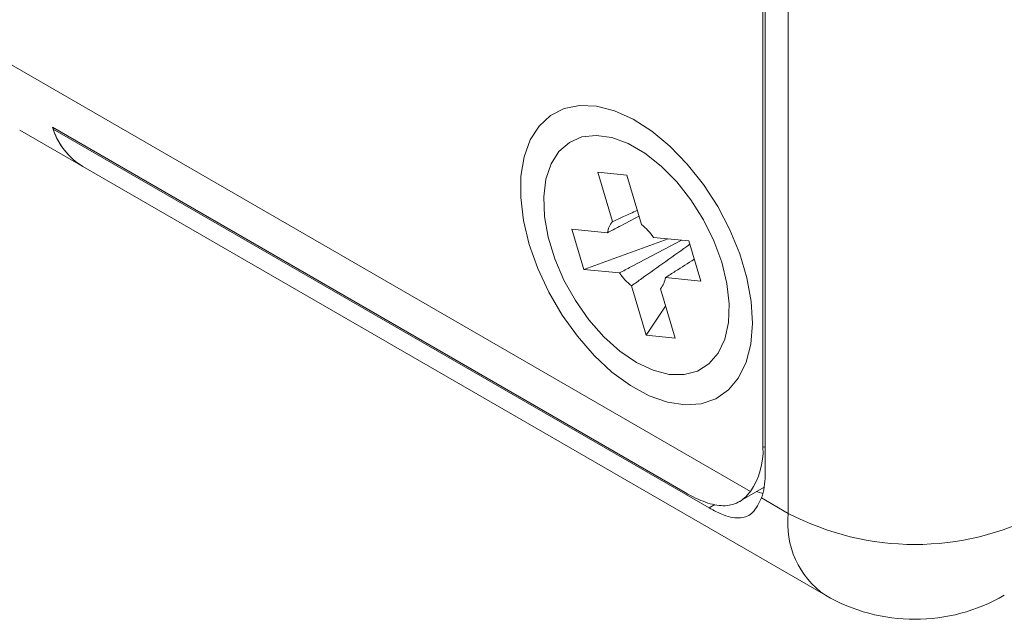
# Model space of a CAD drawing. Units: millimetres. Extents: x 2 to 278, y 1 to 215.
# Drawn here: x 228 to 236, y 76 to 81 of the extents above; entities that cross this region are included whole.
import ezdxf

# ---------------------------------------------------------------- set-up
doc = ezdxf.new("R2010")
doc.units = ezdxf.units.MM

msp = doc.modelspace()

# ---------------------------------------------------------------- linework, layer by layer
at = {"color": 7, "linetype": 'Continuous', "lineweight": 0}
for p, q in [((234.4069, 77.0332), (234.4069, 109.2866)), ((234.2124, 109.1947), (234.2124, 77.3496)), ((234.1948, 108.9804), (234.1948, 77.5844)), ((227.654, 80.9316), (234.0895, 77.2165)), ((227.9648, 80.2448), (228.4951, 79.9387)), ((233.5423, 77.2076), (228.2389, 80.2691)), ((228.245, 80.2522), (228.2566, 80.2589)), ((228.245, 80.2522), (233.7428, 77.0784)), ((228.4951, 79.9387), (234.7176, 76.3465)), ((232.8107, 79.892), (233.0525, 79.8677)), ((232.9335, 79.4777), (232.8107, 79.892)), ((233.0525, 79.8677), (233.1753, 79.4535)), ((232.6939, 79.0776), (232.594, 79.4145)), ((232.594, 79.4145), (232.8913, 79.3847)), ((232.6939, 79.0776), (233.3988, 79.3339)), ((233.277, 79.3461), (233.5743, 79.3163)), ((233.5743, 79.3163), (233.6742, 78.9794)), ((232.9912, 79.0478), (232.6939, 79.0776)), ((233.6742, 78.9794), (233.3769, 79.0092)), ((233.2157, 78.5262), (233.0929, 78.9404)), ((233.3347, 78.9162), (233.4575, 78.5019)), ((233.2157, 78.5262), (233.3779, 78.7704)), ((233.4575, 78.5019), (233.2157, 78.5262)), ((233.9876, 77.1265), (234.2051, 77.2521)), ((234.1821, 77.163), (234.4069, 77.0332))]:
    msp.add_line(p, q, dxfattribs=at)
at = {"color": 8, "linetype": 'Continuous', "lineweight": 0}
for p, q in [((234.1948, 77.5844), (234.2124, 77.5946)), ((233.7428, 77.0784), (233.7926, 77.1071))]:
    msp.add_line(p, q, dxfattribs=at)
at = {"color": 7, "linetype": 'Continuous', "lineweight": 0, "flags": 128}
for points in [[(232.2355, 79.287), (232.3067, 79.085), (232.3993, 78.8859), (232.511, 78.6948), (232.6388, 78.5168), (232.7794, 78.3564), (232.9292, 78.2177), (233.0843, 78.1044), (233.2407, 78.0194), (233.3944, 77.9649), (233.5413, 77.9424), (233.6776, 77.9523), (233.7999, 77.9944), (233.9049, 78.0677), (233.99, 78.1702), (234.0529, 78.2993), (234.092, 78.4517), (234.1063, 78.6234), (234.0954, 78.8099), (234.0597, 79.0065), (233.9999, 79.208), (233.9177, 79.4092), (233.8153, 79.6049), (233.6952, 79.79), (233.5605, 79.9598), (233.4148, 80.1098), (233.2619, 80.2362), (233.1056, 80.3357), (232.9501, 80.4056), (232.7993, 80.4443), (232.6572, 80.4507), (232.5275, 80.4246), (232.4135, 80.3667), (232.3181, 80.2785), (232.2439, 80.1623), (232.1927, 80.0211), (232.1659, 79.8585), (232.1642, 79.6788), (232.1876, 79.4867), (232.2355, 79.287)], [(233.1341, 78.2988), (233.273, 78.233), (233.4074, 78.1983), (233.5331, 78.1956), (233.6459, 78.2251), (233.7422, 78.2859), (233.8191, 78.3759), (233.8739, 78.4923), (233.9049, 78.6314), (233.9111, 78.7887), (233.8924, 78.9591), (233.8493, 79.1371), (233.7833, 79.317), (233.6963, 79.4931), (233.5913, 79.6597), (233.4716, 79.8114), (233.341, 79.9433), (233.2038, 80.0513), (233.0644, 80.1318), (232.9272, 80.1822), (232.7966, 80.201), (232.6769, 80.1875), (232.5719, 80.1422), (232.485, 80.0665), (232.4189, 79.9629), (232.3758, 79.8346), (232.3571, 79.6858), (232.3633, 79.5213), (232.3944, 79.3464), (232.4492, 79.1667), (232.526, 78.988), (232.6224, 78.816), (232.7352, 78.6562), (232.8608, 78.5138), (232.9952, 78.3934), (233.1341, 78.2988)], [(234.1414, 77.2153), (234.1568, 77.2097), (234.1936, 77.1985)]]:
    msp.add_lwpolyline(points, dxfattribs=at)
at = {"color": 7, "linetype": 'Continuous', "lineweight": 0}
for centre, radius, start, end in [((228.8048, 80.4432), 0.5921, 197.10691, 238.45737), ((228.7991, 80.4376), 0.5843, 198.50451, 238.6475), ((233.0619, 79.3634), 0.1719, 138.30718, 172.87261), ((232.8578, 79.0512), 0.5125, 35.12068, 51.71409), ((233.4104, 79.3427), 0.5125, 215.12068, 231.71409), ((233.2063, 79.0305), 0.1719, 318.30718, 352.87261), ((233.5962, 77.5567), 0.5992, 325.40893, 2.65092), ((233.6752, 77.3412), 0.5373, 340.63596, 0.90226), ((235.4676, 79.0613), 2.2887, 242.39104, 297.60896), ((235.4676, 77.6455), 1.5, 240.00269, 299.99731)]:
    msp.add_arc(centre, radius, start, end, dxfattribs=at)
at = {"color": 8, "linetype": 'Continuous', "lineweight": 0}
msp.add_arc((235.1384, 76.9505), 0.7362, 173.54907, 235.13875, dxfattribs=at)
at = {"color": 7, "linetype": 'Continuous', "lineweight": 0}
for points, knots in [([(232.9335, 79.4777), (232.9644, 79.4919), (233.0333, 79.5234), (233.1023, 79.5544), (233.1403, 79.5715)], [0, 0, 0, 0, 0.448732, 1, 1, 1, 1]), ([(233.1545, 79.5237), (233.099, 79.4944), (233.0111, 79.4481), (232.9236, 79.4018), (232.8913, 79.3847)], [0, 0, 0, 0, 0.63165, 1, 1, 1, 1]), ([(232.9912, 79.0478), (233.0235, 79.0649), (233.1966, 79.1565), (233.3705, 79.2481), (233.5119, 79.3225)], [0, 0, 0, 0, 0.1862895, 1, 1, 1, 1]), ([(233.5826, 79.2885), (233.4484, 79.1927), (233.2854, 79.0763), (233.1219, 78.9609), (233.0929, 78.9404)], [0, 0, 0, 0, 0.82244, 1, 1, 1, 1]), ([(233.6197, 79.1634), (233.5665, 79.1295), (233.4857, 79.0781), (233.4046, 79.0267), (233.3769, 79.0092)], [0, 0, 0, 0, 0.6588307, 1, 1, 1, 1]), ([(233.5423, 77.2076), (233.6031, 77.1724), (233.6598, 77.1455), (233.7666, 77.108), (233.8164, 77.0978), (233.9066, 77.0969), (233.9483, 77.1062), (234.0236, 77.1455), (234.0575, 77.1751), (234.0895, 77.2165)], [0, 0, 0, 0, 0.25, 0.25, 0.5, 0.5, 0.75, 0.75, 1, 1, 1, 1]), ([(234.1821, 77.163), (234.1601, 77.1177), (234.1161, 77.0271), (234.0105, 76.9845), (233.8845, 77.0041), (233.7843, 77.0567), (233.7428, 77.0784)], [0, 0, 0, 0, 0.264734, 0.528894, 0.80488, 1, 1, 1, 1])]:
    msp.add_open_spline(points, degree=3, knots=knots, dxfattribs=at)

doc.saveas('drawing.dxf')
